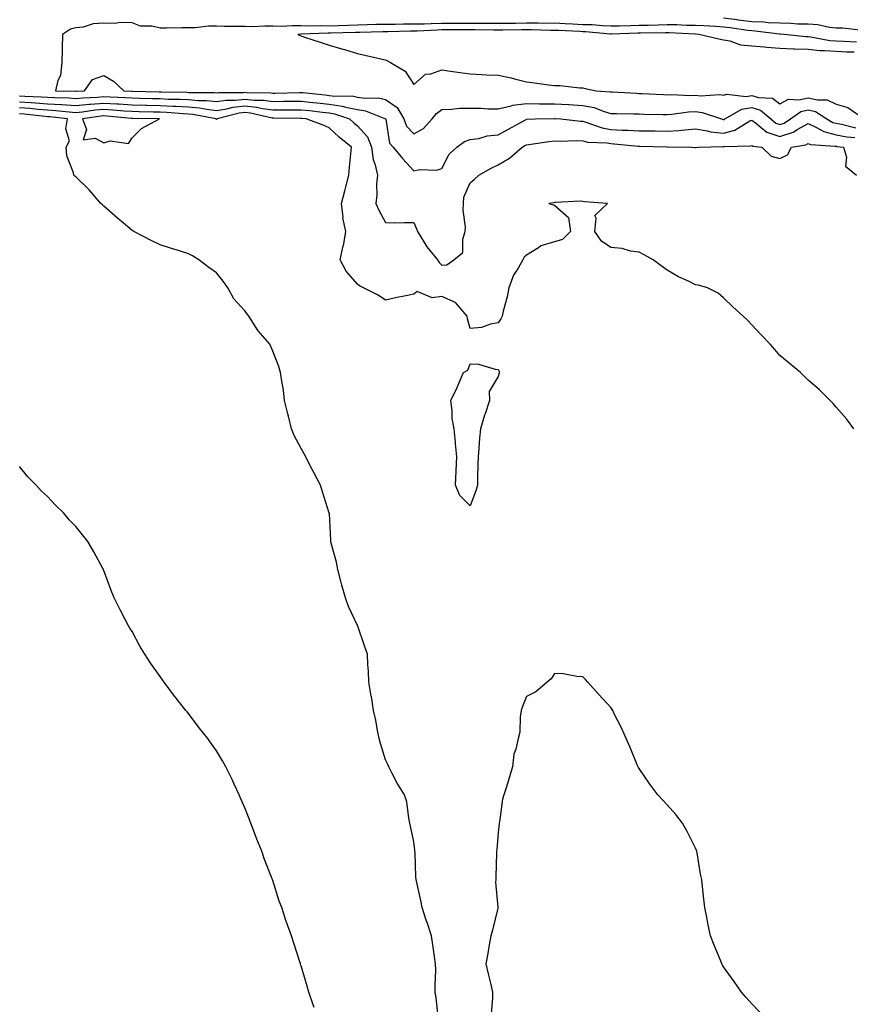
# Model space of a CAD drawing. Units: inches. Extents: x 897203 to 899843, y 7311098 to 7313738.
# Drawn here: x 899178 to 899473, y 7311448 to 7311797 of the extents above; entities that cross this region are included whole.
import ezdxf

# ---------------------------------------------------------------- set-up
doc = ezdxf.new("R2010")
doc.units = ezdxf.units.IN
doc.header["$MEASUREMENT"] = 0
doc.layers.add('Contour_89727311', color=7, linetype='Continuous', true_color=0x506efa)

msp = doc.modelspace()

# ---------------------------------------------------------------- linework, layer by layer
at = {"layer": 'Contour_89727311'}
for points in [[(899476.49, 7311793.48, 3302), (899470.3, 7311794.17, 3302), (899468.05, 7311794.18, 3302), (899465.6, 7311794.37, 3302), (899461.52, 7311795.39, 3302), (899458.05, 7311795.57, 3302), (899454.35, 7311795.62, 3302), (899451.96, 7311795.83, 3302), (899448.05, 7311795.87, 3302), (899443.91, 7311796.06, 3302), (899442.38, 7311796.25, 3302), (899438.05, 7311796.43, 3302), (899433.17, 7311797.04, 3302), (899432.9, 7311797.07, 3302), (899428.05, 7311797.66, 3302)], [(899475.26, 7311789.13, 3301), (899470.57, 7311789.4, 3301), (899468.05, 7311789.51, 3301), (899465.81, 7311789.68, 3301), (899458.96, 7311791.01, 3301), (899458.05, 7311791.09, 3301), (899457.26, 7311791.13, 3301), (899449.58, 7311791.92, 3301), (899448.17, 7311792.04, 3301), (899447.92, 7311792.05, 3301), (899439.26, 7311793.13, 3301), (899438.05, 7311793.17, 3301), (899436.61, 7311793.36, 3301), (899430.38, 7311794.25, 3301), (899428.05, 7311794.53, 3301), (899425.28, 7311794.69, 3301), (899421.07, 7311794.94, 3301), (899418.05, 7311795.12, 3301), (899414.87, 7311795.1, 3301), (899411.43, 7311795.3, 3301), (899408.05, 7311795.28, 3301), (899404.78, 7311795.19, 3301), (899401.28, 7311795.15, 3301), (899398.05, 7311795.06, 3301), (899394.95, 7311795.02, 3301), (899391.02, 7311794.89, 3301), (899388.05, 7311794.85, 3301), (899385.01, 7311794.96, 3301), (899381.41, 7311795.28, 3301), (899378.05, 7311795.38, 3301), (899374.39, 7311795.58, 3301), (899371.82, 7311795.69, 3301), (899368.05, 7311795.9, 3301), (899364.11, 7311795.86, 3301), (899362.05, 7311795.92, 3301), (899358.05, 7311795.88, 3301), (899354.15, 7311795.82, 3301), (899351.94, 7311795.81, 3301), (899348.05, 7311795.76, 3301), (899344.2, 7311795.77, 3301), (899341.94, 7311795.81, 3301), (899338.05, 7311795.82, 3301), (899334.15, 7311795.82, 3301), (899331.93, 7311795.8, 3301), (899328.05, 7311795.8, 3301), (899324.22, 7311795.75, 3301), (899321.75, 7311795.62, 3301), (899318.05, 7311795.56, 3301), (899314.41, 7311795.56, 3301), (899311.61, 7311795.48, 3301), (899308.05, 7311795.47, 3301), (899304.56, 7311795.41, 3301), (899301.46, 7311795.33, 3301), (899298.05, 7311795.27, 3301), (899294.84, 7311795.13, 3301), (899291.15, 7311795.02, 3301), (899288.05, 7311794.89, 3301), (899284.95, 7311795.02, 3301), (899281, 7311794.87, 3301), (899278.05, 7311795.01, 3301), (899274.94, 7311795.03, 3301), (899270.92, 7311794.79, 3301), (899268.05, 7311794.81, 3301), (899265.12, 7311794.85, 3301), (899260.8, 7311794.67, 3301), (899258.05, 7311794.72, 3301), (899255.17, 7311794.8, 3301), (899250.88, 7311794.75, 3301), (899248.05, 7311794.84, 3301), (899245.12, 7311794.85, 3301), (899240.38, 7311794.25, 3301), (899238.05, 7311794.27, 3301), (899235.66, 7311794.31, 3301), (899230.3, 7311794.17, 3301), (899228.05, 7311794.21, 3301), (899225.11, 7311794.86, 3301), (899221.05, 7311794.92, 3301), (899218.05, 7311796.06, 3301), (899213.82, 7311796.15, 3301), (899211.98, 7311795.85, 3301), (899208.05, 7311795.97, 3301), (899204.24, 7311795.73, 3301), (899200.67, 7311794.54, 3301), (899198.05, 7311794.26, 3301), (899196.13, 7311793.84, 3301), (899193.35, 7311791.92, 3301), (899193.21, 7311787.08, 3301), (899193.24, 7311786.73, 3301), (899193.06, 7311781.92, 3301), (899192.61, 7311777.36, 3301), (899191.69, 7311775.56, 3301), (899190.89, 7311771.92, 3301), (899197.93, 7311771.8, 3301), (899198.05, 7311771.79, 3301), (899198.17, 7311771.8, 3301), (899201.1, 7311771.92, 3301), (899203.99, 7311775.98, 3301), (899208.05, 7311777.39, 3301), (899211.48, 7311775.35, 3301), (899215.07, 7311771.92, 3301), (899217.94, 7311771.81, 3301), (899218.05, 7311771.8, 3301), (899218.17, 7311771.8, 3301), (899227.68, 7311771.55, 3301), (899228.05, 7311771.54, 3301), (899228.45, 7311771.52, 3301), (899237.52, 7311771.39, 3301), (899238.05, 7311771.36, 3301), (899238.67, 7311771.3, 3301), (899247.39, 7311771.26, 3301), (899248.05, 7311771.18, 3301), (899248.69, 7311771.28, 3301), (899257.44, 7311771.31, 3301), (899258.05, 7311771.38, 3301), (899258.65, 7311771.32, 3301), (899267.34, 7311771.21, 3301), (899268.05, 7311771.11, 3301), (899268.85, 7311771.12, 3301), (899277.47, 7311771.34, 3301), (899278.05, 7311771.34, 3301), (899278.7, 7311771.27, 3301), (899286.56, 7311770.43, 3301), (899288.05, 7311770.26, 3301), (899289.98, 7311769.99, 3301), (899296.21, 7311770.08, 3301), (899298.05, 7311769.7, 3301), (899300.67, 7311769.3, 3301), (899305.54, 7311769.41, 3301), (899308.05, 7311768.82, 3301), (899312.1, 7311765.97, 3301), (899314.51, 7311761.92, 3301), (899315.51, 7311759.38, 3301), (899318.05, 7311756.69, 3301), (899321.49, 7311758.48, 3301), (899324.61, 7311761.92, 3301), (899326.08, 7311763.89, 3301), (899328.05, 7311765.26, 3301), (899331.48, 7311765.35, 3301), (899334.27, 7311765.7, 3301), (899338.05, 7311765.79, 3301), (899341.84, 7311765.71, 3301), (899344.4, 7311765.57, 3301), (899348.05, 7311765.49, 3301), (899352.67, 7311766.54, 3301), (899353.2, 7311766.77, 3301), (899358.05, 7311767.38, 3301), (899362.63, 7311767.34, 3301), (899363.44, 7311767.31, 3301), (899368.05, 7311767.27, 3301), (899372.96, 7311767.01, 3301), (899373.13, 7311767, 3301), (899378.05, 7311766.72, 3301), (899382.06, 7311765.93, 3301), (899385.33, 7311764.64, 3301), (899388.05, 7311763.89, 3301), (899389.96, 7311763.83, 3301), (899396.23, 7311763.74, 3301), (899398.05, 7311763.68, 3301), (899399.76, 7311763.63, 3301), (899406.42, 7311763.55, 3301), (899408.05, 7311763.49, 3301), (899409.71, 7311763.59, 3301), (899415.55, 7311764.42, 3301), (899418.05, 7311764.53, 3301), (899420.39, 7311764.26, 3301), (899427.25, 7311761.92, 3301), (899427.88, 7311761.75, 3301), (899428.05, 7311761.73, 3301), (899428.2, 7311761.77, 3301), (899428.44, 7311761.92, 3301), (899434.55, 7311765.42, 3301), (899438.05, 7311766.01, 3301), (899441.15, 7311765.02, 3301), (899444.82, 7311761.92, 3301), (899446.59, 7311760.46, 3301), (899448.05, 7311759.96, 3301), (899449.52, 7311760.45, 3301), (899451.8, 7311761.92, 3301), (899455.42, 7311764.55, 3301), (899458.05, 7311765.17, 3301), (899460.67, 7311764.54, 3301), (899464.73, 7311761.92, 3301), (899466.82, 7311760.69, 3301), (899468.05, 7311760.38, 3301), (899469.94, 7311760.03, 3301), (899474.95, 7311758.82, 3301)], [(899474.39, 7311785.58, 3300), (899471.79, 7311785.66, 3300), (899468.05, 7311785.82, 3300), (899463.81, 7311786.16, 3300), (899462.26, 7311786.13, 3300), (899458.05, 7311786.54, 3300), (899453.23, 7311786.74, 3300), (899452.86, 7311786.73, 3300), (899448.05, 7311786.96, 3300), (899443.36, 7311787.23, 3300), (899442.58, 7311787.39, 3300), (899438.05, 7311787.75, 3300), (899434.2, 7311788.07, 3300), (899430.41, 7311789.56, 3300), (899428.05, 7311789.92, 3300), (899426.34, 7311790.21, 3300), (899419.24, 7311791.92, 3300), (899418.11, 7311791.98, 3300), (899418.05, 7311791.99, 3300), (899417.98, 7311791.99, 3300), (899408.66, 7311792.53, 3300), (899408.05, 7311792.53, 3300), (899407.46, 7311792.51, 3300), (899398.54, 7311792.41, 3300), (899398.05, 7311792.39, 3300), (899397.58, 7311792.39, 3300), (899388.21, 7311792.08, 3300), (899388.05, 7311792.08, 3300), (899387.89, 7311792.08, 3300), (899379.01, 7311792.88, 3300), (899378.05, 7311792.91, 3300), (899377.01, 7311792.96, 3300), (899369.4, 7311793.27, 3300), (899368.05, 7311793.35, 3300), (899366.64, 7311793.33, 3300), (899359.68, 7311793.55, 3300), (899358.05, 7311793.54, 3300), (899356.46, 7311793.51, 3300), (899349.61, 7311793.48, 3300), (899348.05, 7311793.46, 3300), (899346.5, 7311793.47, 3300), (899339.7, 7311793.57, 3300), (899338.05, 7311793.58, 3300), (899336.39, 7311793.58, 3300), (899329.64, 7311793.51, 3300), (899328.05, 7311793.51, 3300), (899326.48, 7311793.49, 3300), (899319.24, 7311793.11, 3300), (899318.05, 7311793.09, 3300), (899316.88, 7311793.09, 3300), (899309, 7311792.87, 3300), (899308.05, 7311792.87, 3300), (899307.12, 7311792.85, 3300), (899298.77, 7311792.64, 3300), (899298.05, 7311792.63, 3300), (899297.37, 7311792.6, 3300), (899288.46, 7311792.34, 3300), (899288.05, 7311792.32, 3300), (899287.63, 7311792.34, 3300), (899278.11, 7311791.98, 3300), (899278.05, 7311791.99, 3300), (899277.98, 7311791.99, 3300), (899276.86, 7311791.92, 3300), (899277.64, 7311791.51, 3300), (899278.05, 7311791.39, 3300), (899278.85, 7311791.12, 3300), (899285.19, 7311789.06, 3300), (899288.05, 7311788.07, 3300), (899292.84, 7311786.71, 3300), (899293.45, 7311786.52, 3300), (899298.05, 7311785.17, 3300), (899300.68, 7311784.55, 3300), (899306.81, 7311783.16, 3300), (899308.05, 7311782.87, 3300), (899308.72, 7311782.59, 3300), (899309.84, 7311781.92, 3300), (899315.04, 7311778.91, 3300), (899318.05, 7311774.19, 3300), (899322.16, 7311777.81, 3300), (899324.09, 7311777.96, 3300), (899328.05, 7311779.35, 3300), (899331.05, 7311778.92, 3300), (899334.52, 7311778.39, 3300), (899338.05, 7311777.89, 3300), (899342.22, 7311777.75, 3300), (899343.74, 7311777.61, 3300), (899348.05, 7311777.48, 3300), (899352.64, 7311776.51, 3300), (899353.8, 7311776.17, 3300), (899358.05, 7311775.15, 3300), (899360.9, 7311774.77, 3300), (899365.92, 7311774.05, 3300), (899368.05, 7311773.77, 3300), (899369.9, 7311773.77, 3300), (899376.97, 7311773, 3300), (899378.05, 7311773, 3300), (899378.88, 7311772.75, 3300), (899382.74, 7311771.92, 3300), (899387.73, 7311771.6, 3300), (899388.05, 7311771.51, 3300), (899388.48, 7311771.49, 3300), (899397.15, 7311771.02, 3300), (899398.05, 7311770.99, 3300), (899399.01, 7311770.96, 3300), (899406.7, 7311770.57, 3300), (899408.05, 7311770.53, 3300), (899409.37, 7311770.6, 3300), (899416.41, 7311770.28, 3300), (899418.05, 7311770.36, 3300), (899419.82, 7311770.15, 3300), (899426.72, 7311770.59, 3300), (899428.05, 7311770.35, 3300), (899429.21, 7311770.76, 3300), (899436.08, 7311769.95, 3300), (899438.05, 7311770.28, 3300), (899440.46, 7311769.51, 3300), (899445.41, 7311769.28, 3300), (899448.05, 7311767.32, 3300), (899451.03, 7311768.94, 3300), (899454.8, 7311768.67, 3300), (899458.05, 7311769.43, 3300), (899461.32, 7311768.65, 3300), (899464.81, 7311768.68, 3300), (899468.05, 7311767.15, 3300), (899472.13, 7311766, 3300), (899477.91, 7311761.92, 3300)], [(899178.05, 7311770.12, 3302), (899179.98, 7311769.99, 3302), (899185.94, 7311769.81, 3302), (899188.05, 7311769.65, 3302), (899190.47, 7311769.5, 3302), (899195.54, 7311769.41, 3302), (899198.05, 7311769.23, 3302), (899200.5, 7311769.47, 3302), (899205.82, 7311769.69, 3302), (899208.05, 7311769.89, 3302), (899210.22, 7311769.75, 3302), (899215.66, 7311769.53, 3302), (899218.05, 7311769.37, 3302), (899220.65, 7311769.32, 3302), (899225.33, 7311769.2, 3302), (899228.05, 7311769.14, 3302), (899230.97, 7311769, 3302), (899235.07, 7311768.94, 3302), (899238.05, 7311768.8, 3302), (899241.49, 7311768.48, 3302), (899244.59, 7311768.46, 3302), (899248.05, 7311768.08, 3302), (899251.39, 7311768.58, 3302), (899254.72, 7311768.59, 3302), (899258.05, 7311768.98, 3302), (899261.34, 7311768.63, 3302), (899264.71, 7311768.59, 3302), (899268.05, 7311768.15, 3302), (899271.79, 7311768.18, 3302), (899274.37, 7311768.24, 3302), (899278.05, 7311768.28, 3302), (899282.16, 7311767.81, 3302), (899283.77, 7311767.64, 3302), (899288.05, 7311767.15, 3302), (899292.63, 7311766.51, 3302), (899293.9, 7311766.07, 3302), (899298.05, 7311765.22, 3302), (899300.91, 7311764.78, 3302), (899307.95, 7311762.02, 3302), (899308.05, 7311762, 3302), (899308.09, 7311761.96, 3302), (899308.12, 7311761.92, 3302), (899308.17, 7311761.8, 3302), (899309.46, 7311753.33, 3302), (899310.75, 7311751.92, 3302), (899314.03, 7311747.9, 3302), (899318.05, 7311743.54, 3302), (899320.08, 7311743.95, 3302), (899326.29, 7311743.68, 3302), (899328.05, 7311744.36, 3302), (899330.57, 7311749.4, 3302), (899333.29, 7311751.92, 3302), (899336.08, 7311753.89, 3302), (899338.05, 7311754.59, 3302), (899341.16, 7311755.03, 3302), (899344.08, 7311755.89, 3302), (899348.05, 7311756.29, 3302), (899351.73, 7311758.24, 3302), (899357.74, 7311761.61, 3302), (899358.05, 7311761.78, 3302), (899358.17, 7311761.8, 3302), (899361.14, 7311761.92, 3302), (899367.87, 7311762.1, 3302), (899368.05, 7311762.1, 3302), (899368.22, 7311762.09, 3302), (899370.27, 7311761.92, 3302), (899377.25, 7311761.12, 3302), (899378.05, 7311761.09, 3302), (899379.14, 7311760.83, 3302), (899384.88, 7311758.75, 3302), (899388.05, 7311758.19, 3302), (899391.99, 7311757.98, 3302), (899394.09, 7311757.96, 3302), (899398.05, 7311757.74, 3302), (899402.29, 7311757.68, 3302), (899403.79, 7311757.66, 3302), (899408.05, 7311757.6, 3302), (899412.14, 7311757.83, 3302), (899414.24, 7311758.11, 3302), (899418.05, 7311758.36, 3302), (899422.22, 7311757.75, 3302), (899423.52, 7311757.39, 3302), (899428.05, 7311756.9, 3302), (899432.07, 7311757.9, 3302), (899437.34, 7311761.21, 3302), (899438.05, 7311761.54, 3302), (899439.42, 7311760.55, 3302), (899443.4, 7311757.27, 3302), (899448.05, 7311755.67, 3302), (899452.76, 7311757.21, 3302), (899454.43, 7311758.3, 3302), (899458.05, 7311760.25, 3302), (899461.04, 7311758.93, 3302), (899463.57, 7311757.44, 3302), (899468.05, 7311756.29, 3302), (899471.74, 7311755.61, 3302), (899474.66, 7311755.31, 3302)], [(899178.05, 7311767.99, 3303), (899182.26, 7311767.71, 3303), (899183.79, 7311767.66, 3303), (899188.05, 7311767.34, 3303), (899192.94, 7311767.03, 3303), (899193.15, 7311767.02, 3303), (899198.05, 7311766.67, 3303), (899202.83, 7311767.14, 3303), (899203.29, 7311767.16, 3303), (899208.05, 7311767.58, 3303), (899212.68, 7311767.29, 3303), (899213.39, 7311767.26, 3303), (899218.05, 7311766.94, 3303), (899222.97, 7311766.84, 3303), (899223.13, 7311766.84, 3303), (899228.05, 7311766.73, 3303), (899232.64, 7311766.51, 3303), (899233.52, 7311766.45, 3303), (899238.05, 7311766.22, 3303), (899242, 7311765.87, 3303), (899244.61, 7311765.36, 3303), (899248.05, 7311764.98, 3303), (899251.64, 7311765.51, 3303), (899253.88, 7311766.09, 3303), (899258.05, 7311766.58, 3303), (899262.25, 7311766.12, 3303), (899264.3, 7311765.67, 3303), (899268.05, 7311765.17, 3303), (899271.33, 7311765.2, 3303), (899274.79, 7311765.18, 3303), (899278.05, 7311765.21, 3303), (899281, 7311764.87, 3303), (899285.65, 7311764.32, 3303), (899288.05, 7311764.05, 3303), (899289.92, 7311763.79, 3303), (899295.27, 7311761.92, 3303), (899296.72, 7311760.59, 3303), (899298.05, 7311759.47, 3303), (899301.66, 7311755.53, 3303), (899303.05, 7311751.92, 3303), (899303.63, 7311747.5, 3303), (899304.36, 7311745.61, 3303), (899305.13, 7311741.92, 3303), (899304.86, 7311738.73, 3303), (899304.95, 7311735.02, 3303), (899304.63, 7311731.92, 3303), (899305.65, 7311729.52, 3303), (899308.05, 7311725.12, 3303), (899311.19, 7311725.06, 3303), (899314.81, 7311725.16, 3303), (899318.05, 7311725.1, 3303), (899319.07, 7311722.94, 3303), (899319.4, 7311721.92, 3303), (899321.62, 7311718.35, 3303), (899322.66, 7311716.53, 3303), (899326.46, 7311711.92, 3303), (899327.05, 7311710.92, 3303), (899328.05, 7311710.03, 3303), (899329.83, 7311710.14, 3303), (899332.24, 7311711.92, 3303), (899335.51, 7311714.46, 3303), (899335.42, 7311719.29, 3303), (899336.35, 7311721.92, 3303), (899336.39, 7311723.58, 3303), (899335.62, 7311729.49, 3303), (899335.68, 7311731.92, 3303), (899335.87, 7311734.1, 3303), (899338.05, 7311739.2, 3303), (899339.52, 7311740.45, 3303), (899341.16, 7311741.92, 3303), (899345.48, 7311744.49, 3303), (899348.05, 7311745.65, 3303), (899352.01, 7311747.96, 3303), (899356.55, 7311751.92, 3303), (899357.53, 7311752.44, 3303), (899358.05, 7311752.72, 3303), (899358.95, 7311752.82, 3303), (899366.04, 7311753.93, 3303), (899368.05, 7311754.12, 3303), (899370.16, 7311754.03, 3303), (899375.74, 7311754.23, 3303), (899378.05, 7311754.15, 3303), (899379.85, 7311753.72, 3303), (899386.54, 7311753.43, 3303), (899388.05, 7311753.17, 3303), (899389.24, 7311753.11, 3303), (899397.73, 7311752.24, 3303), (899398.05, 7311752.22, 3303), (899398.34, 7311752.21, 3303), (899407.93, 7311752.04, 3303), (899408.05, 7311752.04, 3303), (899408.18, 7311752.05, 3303), (899416.62, 7311751.92, 3303), (899417.96, 7311751.83, 3303), (899418.05, 7311751.81, 3303), (899418.18, 7311751.79, 3303), (899419.11, 7311751.92, 3303), (899427.88, 7311752.09, 3303), (899428.05, 7311752.07, 3303), (899428.25, 7311752.12, 3303), (899437.63, 7311752.34, 3303), (899438.05, 7311752.54, 3303), (899438.41, 7311752.28, 3303), (899441.56, 7311751.92, 3303), (899444.87, 7311748.74, 3303), (899448.05, 7311747.89, 3303), (899450.78, 7311749.19, 3303), (899452.15, 7311751.92, 3303), (899457.21, 7311752.76, 3303), (899458.05, 7311753.21, 3303), (899458.94, 7311752.81, 3303), (899467.68, 7311752.29, 3303), (899468.05, 7311752.2, 3303), (899468.28, 7311752.15, 3303), (899470.58, 7311751.92, 3303), (899471.67, 7311748.3, 3303), (899471.3, 7311745.17, 3303), (899475.21, 7311741.92, 3303)], [(899474.31, 7311651.92, 3304), (899471.63, 7311655.5, 3304), (899468.05, 7311659.57, 3304), (899466.98, 7311660.85, 3304), (899465.89, 7311661.92, 3304), (899461.97, 7311665.84, 3304), (899458.05, 7311669.14, 3304), (899456.7, 7311670.57, 3304), (899455.3, 7311671.92, 3304), (899451.36, 7311675.23, 3304), (899448.05, 7311677.97, 3304), (899446.17, 7311680.05, 3304), (899444.58, 7311681.92, 3304), (899441.37, 7311685.24, 3304), (899438.05, 7311688.85, 3304), (899436.57, 7311690.44, 3304), (899434.96, 7311691.92, 3304), (899431.31, 7311695.18, 3304), (899428.05, 7311698.46, 3304), (899426.14, 7311700.01, 3304), (899422.29, 7311701.92, 3304), (899419.09, 7311702.96, 3304), (899418.05, 7311703.07, 3304), (899415.77, 7311704.2, 3304), (899412.01, 7311705.88, 3304), (899408.05, 7311708.29, 3304), (899405.86, 7311709.73, 3304), (899403, 7311711.92, 3304), (899399.81, 7311713.68, 3304), (899398.05, 7311714.6, 3304), (899394.95, 7311715.02, 3304), (899392.07, 7311715.94, 3304), (899388.05, 7311716.29, 3304), (899384.7, 7311718.57, 3304), (899382.28, 7311721.92, 3304), (899382.85, 7311726.72, 3304), (899382.33, 7311727.64, 3304), (899386.78, 7311731.92, 3304), (899378.64, 7311732.51, 3304), (899378.05, 7311732.6, 3304), (899377.28, 7311732.69, 3304), (899368.36, 7311732.23, 3304), (899368.05, 7311732.28, 3304), (899367.8, 7311732.17, 3304), (899366.05, 7311731.92, 3304), (899367.54, 7311731.41, 3304), (899368.05, 7311731.3, 3304), (899373.03, 7311726.9, 3304), (899373.71, 7311721.92, 3304), (899370.88, 7311719.09, 3304), (899368.05, 7311718.32, 3304), (899363.15, 7311716.82, 3304), (899362.35, 7311716.22, 3304), (899358.05, 7311713.57, 3304), (899357.18, 7311712.79, 3304), (899356.78, 7311711.92, 3304), (899355.13, 7311709, 3304), (899353.49, 7311706.48, 3304), (899351.77, 7311701.92, 3304), (899351.17, 7311698.8, 3304), (899349.78, 7311693.65, 3304), (899349.41, 7311691.92, 3304), (899348.99, 7311690.98, 3304), (899348.05, 7311689.49, 3304), (899345.24, 7311689.11, 3304), (899342.1, 7311687.87, 3304), (899338.05, 7311687.57, 3304), (899337.12, 7311690.99, 3304), (899336.99, 7311691.92, 3304), (899332.84, 7311696.71, 3304), (899328.05, 7311698.92, 3304), (899324.54, 7311698.41, 3304), (899319.28, 7311700.69, 3304), (899318.05, 7311699.74, 3304), (899315.28, 7311699.15, 3304), (899311.56, 7311698.41, 3304), (899308.05, 7311697.64, 3304), (899305.45, 7311699.32, 3304), (899300.19, 7311701.92, 3304), (899298.78, 7311702.65, 3304), (899298.05, 7311703.28, 3304), (899294.02, 7311707.89, 3304), (899291.92, 7311711.92, 3304), (899293.02, 7311716.89, 3304), (899293.04, 7311716.93, 3304), (899293.93, 7311721.92, 3304), (899292.9, 7311726.77, 3304), (899292.95, 7311727.02, 3304), (899292.42, 7311731.92, 3304), (899293.59, 7311736.38, 3304), (899293.92, 7311737.79, 3304), (899294.96, 7311741.92, 3304), (899295.22, 7311744.75, 3304), (899295.66, 7311749.53, 3304), (899295.89, 7311751.92, 3304), (899291.6, 7311755.47, 3304), (899288.05, 7311758.73, 3304), (899285.88, 7311759.75, 3304), (899279.89, 7311761.92, 3304), (899278.25, 7311762.12, 3304), (899278.05, 7311762.14, 3304), (899277.84, 7311762.13, 3304), (899268.33, 7311762.2, 3304), (899268.05, 7311762.2, 3304), (899267.73, 7311762.24, 3304), (899260.09, 7311763.96, 3304), (899258.05, 7311764.17, 3304), (899256.03, 7311763.94, 3304), (899248.21, 7311761.92, 3304), (899248.16, 7311761.81, 3304), (899248.05, 7311761.73, 3304), (899247.92, 7311761.79, 3304), (899247.84, 7311761.92, 3304), (899239.64, 7311763.51, 3304), (899238.05, 7311763.65, 3304), (899236.22, 7311763.75, 3304), (899230.34, 7311764.21, 3304), (899228.05, 7311764.32, 3304), (899225.59, 7311764.38, 3304), (899220.59, 7311764.46, 3304), (899218.05, 7311764.52, 3304), (899215.26, 7311764.71, 3304), (899211.21, 7311765.08, 3304), (899208.05, 7311765.28, 3304), (899204.96, 7311765.01, 3304), (899200.48, 7311764.35, 3304), (899198.05, 7311764.11, 3304), (899195.69, 7311764.28, 3304), (899190.97, 7311764.84, 3304), (899188.05, 7311765.04, 3304), (899184.69, 7311765.28, 3304), (899181.75, 7311765.62, 3304), (899178.05, 7311765.87, 3304)], [(899326.74, 7311443.23, 3305), (899325.97, 7311449.84, 3305), (899325.7, 7311451.92, 3305), (899325.62, 7311454.35, 3305), (899325.85, 7311459.72, 3305), (899325.77, 7311461.92, 3305), (899325.36, 7311464.61, 3305), (899324.83, 7311468.7, 3305), (899324.3, 7311471.92, 3305), (899322.75, 7311476.62, 3305), (899322.48, 7311477.49, 3305), (899321.06, 7311481.92, 3305), (899320.57, 7311484.44, 3305), (899319.11, 7311490.86, 3305), (899318.89, 7311491.92, 3305), (899318.8, 7311492.67, 3305), (899318.5, 7311501.47, 3305), (899318.46, 7311501.92, 3305), (899318.44, 7311502.31, 3305), (899318.05, 7311505.29, 3305), (899316.92, 7311510.79, 3305), (899316.69, 7311511.92, 3305), (899316.26, 7311513.71, 3305), (899315.54, 7311519.41, 3305), (899314.73, 7311521.92, 3305), (899312.17, 7311526.04, 3305), (899310.41, 7311529.56, 3305), (899309.15, 7311531.92, 3305), (899308.8, 7311532.67, 3305), (899308.05, 7311534.36, 3305), (899306.29, 7311540.16, 3305), (899305.76, 7311541.92, 3305), (899305.13, 7311544.84, 3305), (899304.61, 7311548.48, 3305), (899303.73, 7311551.92, 3305), (899302.98, 7311556.85, 3305), (899302.94, 7311557.03, 3305), (899302.12, 7311561.92, 3305), (899301.96, 7311565.83, 3305), (899301.77, 7311568.2, 3305), (899301.6, 7311571.92, 3305), (899300.67, 7311574.54, 3305), (899298.15, 7311581.82, 3305), (899298.11, 7311581.92, 3305), (899298.09, 7311581.96, 3305), (899298.05, 7311582.04, 3305), (899294.91, 7311588.78, 3305), (899293.84, 7311591.92, 3305), (899292.53, 7311596.4, 3305), (899292.18, 7311597.79, 3305), (899291.04, 7311601.92, 3305), (899290.64, 7311604.51, 3305), (899288.67, 7311611.3, 3305), (899288.55, 7311611.92, 3305), (899288.55, 7311612.42, 3305), (899288.08, 7311621.89, 3305), (899288.08, 7311621.92, 3305), (899288.07, 7311621.94, 3305), (899288.05, 7311622, 3305), (899285.65, 7311629.52, 3305), (899284.98, 7311631.92, 3305), (899282.52, 7311636.39, 3305), (899281.43, 7311638.54, 3305), (899279.68, 7311641.92, 3305), (899279.12, 7311642.99, 3305), (899278.05, 7311644.88, 3305), (899275.61, 7311649.48, 3305), (899274.63, 7311651.92, 3305), (899273.53, 7311656.44, 3305), (899273.38, 7311657.25, 3305), (899272.11, 7311661.92, 3305), (899271.74, 7311665.61, 3305), (899271.16, 7311668.81, 3305), (899270.78, 7311671.92, 3305), (899270.19, 7311674.06, 3305), (899268.05, 7311679.53, 3305), (899267.25, 7311681.12, 3305), (899266.93, 7311681.92, 3305), (899262.78, 7311686.65, 3305), (899262.03, 7311687.94, 3305), (899259.5, 7311691.92, 3305), (899258.84, 7311692.71, 3305), (899258.05, 7311693.76, 3305), (899254.21, 7311698.08, 3305), (899251.98, 7311701.92, 3305), (899250.4, 7311704.27, 3305), (899248.05, 7311707.3, 3305), (899245.32, 7311709.19, 3305), (899241.68, 7311711.92, 3305), (899239.46, 7311713.33, 3305), (899238.05, 7311714.08, 3305), (899234.92, 7311715.05, 3305), (899232.02, 7311715.89, 3305), (899228.05, 7311717.22, 3305), (899224.86, 7311718.73, 3305), (899218.67, 7311721.92, 3305), (899218.28, 7311722.15, 3305), (899218.05, 7311722.29, 3305), (899215.66, 7311724.31, 3305), (899212.83, 7311726.7, 3305), (899208.05, 7311730.99, 3305), (899207.54, 7311731.41, 3305), (899206.98, 7311731.92, 3305), (899202.84, 7311736.71, 3305), (899198.05, 7311741.37, 3305), (899197.73, 7311741.6, 3305), (899197.34, 7311741.92, 3305), (899197.22, 7311742.75, 3305), (899194.91, 7311748.78, 3305), (899194.66, 7311751.92, 3305), (899195.83, 7311754.14, 3305), (899194.54, 7311758.41, 3305), (899195.09, 7311761.92, 3305), (899188.81, 7311762.68, 3305), (899188.05, 7311762.73, 3305), (899187.18, 7311762.79, 3305), (899179.75, 7311763.62, 3305), (899178.05, 7311763.74, 3305)], [(899282.63, 7311446.5, 3306), (899282.21, 7311447.76, 3306), (899280.82, 7311451.92, 3306), (899280.16, 7311454.03, 3306), (899278.05, 7311461.19, 3306), (899277.87, 7311461.74, 3306), (899277.81, 7311461.92, 3306), (899277.71, 7311462.26, 3306), (899275.41, 7311469.28, 3306), (899274.64, 7311471.92, 3306), (899272.84, 7311476.71, 3306), (899272.66, 7311477.31, 3306), (899271.15, 7311481.92, 3306), (899270.29, 7311484.16, 3306), (899268.05, 7311491.52, 3306), (899267.95, 7311491.82, 3306), (899267.91, 7311491.92, 3306), (899267.83, 7311492.14, 3306), (899265.1, 7311498.97, 3306), (899264.05, 7311501.92, 3306), (899262.35, 7311506.22, 3306), (899261.54, 7311508.43, 3306), (899260.22, 7311511.92, 3306), (899259.56, 7311513.43, 3306), (899258.05, 7311517.29, 3306), (899256.62, 7311520.49, 3306), (899256, 7311521.92, 3306), (899254.28, 7311525.69, 3306), (899253.52, 7311527.39, 3306), (899251.36, 7311531.92, 3306), (899250.18, 7311534.05, 3306), (899248.05, 7311537.57, 3306), (899246.22, 7311540.09, 3306), (899244.92, 7311541.92, 3306), (899241.89, 7311545.76, 3306), (899238.05, 7311550.79, 3306), (899237.54, 7311551.41, 3306), (899237.15, 7311551.92, 3306), (899233.66, 7311556.31, 3306), (899233.12, 7311556.99, 3306), (899229.46, 7311561.92, 3306), (899228.87, 7311562.74, 3306), (899228.05, 7311563.96, 3306), (899224.71, 7311568.58, 3306), (899222.53, 7311571.92, 3306), (899220.85, 7311574.72, 3306), (899218.05, 7311579.91, 3306), (899217.27, 7311581.14, 3306), (899216.81, 7311581.92, 3306), (899215.47, 7311584.5, 3306), (899213.78, 7311587.65, 3306), (899211.7, 7311591.92, 3306), (899210.64, 7311594.51, 3306), (899208.05, 7311601.6, 3306), (899207.95, 7311601.82, 3306), (899207.89, 7311601.92, 3306), (899207.7, 7311602.27, 3306), (899204.41, 7311608.28, 3306), (899202.28, 7311611.92, 3306), (899200.39, 7311614.26, 3306), (899198.05, 7311617.18, 3306), (899195.76, 7311619.63, 3306), (899193.86, 7311621.92, 3306), (899190.91, 7311624.78, 3306), (899188.05, 7311627.91, 3306), (899185.94, 7311629.81, 3306), (899183.99, 7311631.92, 3306), (899181.03, 7311634.9, 3306), (899178.05, 7311638.5, 3306)], [(899440.9, 7311444.77, 3305), (899438.05, 7311447.72, 3305), (899436.1, 7311449.97, 3305), (899434.42, 7311451.92, 3305), (899431.76, 7311455.63, 3305), (899428.05, 7311460.87, 3305), (899427.66, 7311461.53, 3305), (899427.46, 7311461.92, 3305), (899427.05, 7311462.92, 3305), (899424.73, 7311468.6, 3305), (899423.36, 7311471.92, 3305), (899422.47, 7311476.34, 3305), (899422.21, 7311477.76, 3305), (899421.4, 7311481.92, 3305), (899420.99, 7311484.86, 3305), (899420.6, 7311489.37, 3305), (899420.28, 7311491.92, 3305), (899419.89, 7311493.76, 3305), (899418.61, 7311501.36, 3305), (899418.5, 7311501.92, 3305), (899418.37, 7311502.24, 3305), (899418.05, 7311502.99, 3305), (899415.1, 7311508.97, 3305), (899413.42, 7311511.92, 3305), (899411.09, 7311514.96, 3305), (899408.05, 7311518.39, 3305), (899406.34, 7311520.21, 3305), (899404.66, 7311521.92, 3305), (899401.88, 7311525.75, 3305), (899398.05, 7311531.29, 3305), (899397.81, 7311531.68, 3305), (899397.66, 7311531.92, 3305), (899397.36, 7311532.61, 3305), (899394.87, 7311538.74, 3305), (899393.45, 7311541.92, 3305), (899391.85, 7311545.72, 3305), (899389.24, 7311550.73, 3305), (899388.66, 7311551.92, 3305), (899388.43, 7311552.3, 3305), (899388.05, 7311552.94, 3305), (899383.74, 7311557.61, 3305), (899379.89, 7311561.92, 3305), (899379, 7311562.87, 3305), (899378.05, 7311563.88, 3305), (899375.99, 7311563.98, 3305), (899371.07, 7311564.94, 3305), (899368.05, 7311565.08, 3305), (899366.85, 7311563.12, 3305), (899365.44, 7311561.92, 3305), (899361.4, 7311558.57, 3305), (899358.05, 7311556.92, 3305), (899356.67, 7311553.3, 3305), (899356.21, 7311551.92, 3305), (899355.8, 7311549.67, 3305), (899355.71, 7311544.26, 3305), (899355.08, 7311541.92, 3305), (899354.33, 7311538.2, 3305), (899353.58, 7311536.39, 3305), (899353.05, 7311531.92, 3305), (899351.95, 7311528.02, 3305), (899350.92, 7311524.79, 3305), (899350.07, 7311521.92, 3305), (899349.51, 7311520.46, 3305), (899348.45, 7311512.32, 3305), (899348.34, 7311511.92, 3305), (899348.32, 7311511.65, 3305), (899348.05, 7311508.59, 3305), (899347.52, 7311502.45, 3305), (899347.46, 7311501.92, 3305), (899347.42, 7311501.29, 3305), (899347.18, 7311492.79, 3305), (899347.12, 7311491.92, 3305), (899347.1, 7311490.97, 3305), (899347.9, 7311482.07, 3305), (899347.9, 7311481.92, 3305), (899347.84, 7311481.71, 3305), (899346.02, 7311473.95, 3305), (899345.4, 7311471.92, 3305), (899344.85, 7311468.72, 3305), (899344.32, 7311465.65, 3305), (899343.67, 7311461.92, 3305), (899344.49, 7311458.36, 3305), (899345.37, 7311454.6, 3305), (899345.98, 7311451.92, 3305), (899345.94, 7311449.81, 3305), (899345.53, 7311444.44, 3305)]]:
    msp.add_polyline3d(points, dxfattribs=at)
for points in [[(899218.05, 7311755.21, 3305), (899221.43, 7311758.54, 3305), (899227.72, 7311761.92, 3305), (899218.22, 7311762.09, 3305), (899218.05, 7311762.09, 3305), (899217.86, 7311762.11, 3305), (899209.05, 7311762.92, 3305), (899208.05, 7311762.98, 3305), (899207.07, 7311762.9, 3305), (899200.46, 7311761.92, 3305), (899201.85, 7311758.12, 3305), (899200.64, 7311754.51, 3305), (899204.88, 7311755.09, 3305), (899208.05, 7311753.4, 3305), (899210.23, 7311754.1, 3305), (899216.8, 7311753.17, 3305)], [(899338.05, 7311624.51, 3304), (899334.36, 7311628.23, 3304), (899332.84, 7311631.92, 3304), (899333.12, 7311636.85, 3304), (899333.12, 7311636.99, 3304), (899333.36, 7311641.92, 3304), (899332.86, 7311646.73, 3304), (899332.83, 7311647.14, 3304), (899332.34, 7311651.92, 3304), (899331.66, 7311655.53, 3304), (899331.7, 7311658.27, 3304), (899331.2, 7311661.92, 3304), (899333.43, 7311666.54, 3304), (899333.92, 7311667.79, 3304), (899335.69, 7311671.92, 3304), (899337.21, 7311672.76, 3304), (899338.05, 7311674.97, 3304), (899341.03, 7311674.9, 3304), (899346.91, 7311673.06, 3304), (899348.05, 7311673.01, 3304), (899348.38, 7311672.25, 3304), (899348.42, 7311671.92, 3304), (899348.35, 7311671.62, 3304), (899348.05, 7311670.44, 3304), (899344.87, 7311665.1, 3304), (899344.98, 7311661.92, 3304), (899343.38, 7311657.25, 3304), (899343.2, 7311656.77, 3304), (899341.73, 7311651.92, 3304), (899341.38, 7311648.59, 3304), (899341.16, 7311645.03, 3304), (899340.86, 7311641.92, 3304), (899340.79, 7311639.18, 3304), (899340.71, 7311634.58, 3304), (899340.64, 7311631.92, 3304), (899340.11, 7311629.86, 3304)]]:
    msp.add_polyline3d(points, close=True, dxfattribs=at)

doc.saveas('drawing.dxf')
